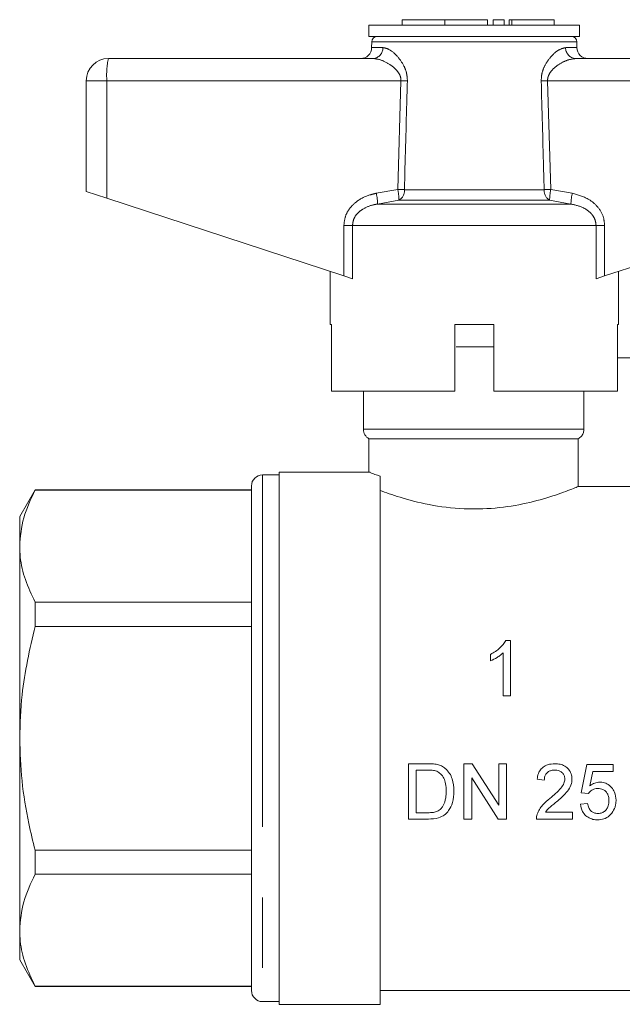
# Model space of a CAD drawing. Units: millimetres. Extents: x 148 to 259, y 102 to 231.
# Drawn here: x 148 to 159, y 213 to 231 of the extents above; entities that cross this region are included whole.
import ezdxf

# ---------------------------------------------------------------- set-up
doc = ezdxf.new("R2010")
doc.units = ezdxf.units.MM
doc.linetypes.add('PHANTOM', pattern=[12.7, 6.35, -1.27, 1.27, -1.27, 1.27, -1.27])

msp = doc.modelspace()

# ---------------------------------------------------------------- linework, layer by layer
at = {"color": 7, "linetype": 'Continuous', "lineweight": 15}
for p, q in [((154.199, 231.075), (154.199, 230.875)), ((156.099, 231.075), (154.199, 231.075)), ((154.798, 231.175), (154.798, 231.075)), ((154.798, 231.175), (155.568, 231.175)), ((155.568, 231.175), (155.568, 231.075)), ((155.568, 231.175), (156.338, 231.175)), ((157.999, 231.075), (156.099, 231.075)), ((156.338, 231.175), (156.338, 231.075)), ((156.438, 231.175), (156.438, 231.075)), ((156.438, 231.175), (156.638, 231.175)), ((156.638, 231.175), (156.638, 231.075)), ((156.73, 231.175), (156.73, 231.075)), ((156.73, 231.175), (156.778, 231.175)), ((156.778, 231.175), (157.538, 231.175)), ((157.538, 231.075), (157.538, 231.175)), ((157.999, 230.875), (157.999, 231.075)), ((156.099, 230.875), (154.199, 230.875)), ((154.249, 230.777), (154.247, 230.672)), ((157.999, 230.875), (156.099, 230.875)), ((157.95, 230.672), (157.949, 230.777)), ((149.499, 230.475), (154.272, 230.475)), ((157.925, 230.475), (162.699, 230.475)), ((149.099, 230.075), (149.099, 228.075)), ((149.099, 228.075), (149.471, 227.954)), ((149.471, 227.954), (153.747, 226.554)), ((158.45, 226.554), (162.726, 227.954)), ((153.499, 226.635), (153.499, 225.675)), ((158.699, 225.675), (158.699, 226.635)), ((153.902, 226.503), (153.747, 226.554)), ((158.45, 226.554), (158.295, 226.503)), ((153.522, 225.675), (153.499, 225.675)), ((153.522, 225.675), (153.522, 224.475)), ((155.749, 224.475), (155.749, 225.675)), ((156.449, 225.675), (155.749, 225.675)), ((156.449, 225.675), (156.449, 224.475)), ((158.699, 225.675), (158.679, 225.675)), ((158.679, 224.475), (158.679, 225.675)), ((156.449, 225.275), (155.774, 225.275)), ((155.777, 225.275), (156.449, 225.275)), ((158.679, 225.075), (159.099, 225.075)), ((155.749, 224.475), (153.522, 224.475)), ((154.099, 224.475), (154.099, 223.789)), ((158.679, 224.475), (156.449, 224.475)), ((158.076, 223.789), (158.076, 224.475)), ((154.199, 223.615), (154.199, 223.007)), ((154.199, 223.615), (157.975, 223.615)), ((157.975, 223.615), (157.975, 222.756)), ((152.579, 222.965), (152.279, 222.965)), ((154.221, 223.015), (152.579, 223.015)), ((152.579, 218.215), (152.579, 223.015)), ((154.399, 222.94), (154.399, 213.415)), ((152.079, 222.765), (152.079, 213.665)), ((157.975, 222.756), (159.099, 222.756)), ((148.176, 222.695), (147.899, 222.215)), ((152.079, 222.695), (148.176, 222.695)), ((148.176, 222.688), (148.176, 222.695)), ((152.079, 222.688), (148.176, 222.688)), ((147.899, 222.215), (147.899, 221.68)), ((147.899, 221.68), (147.899, 218.215)), ((148.176, 220.233), (148.176, 220.671)), ((148.176, 220.671), (152.079, 220.671)), ((152.079, 220.233), (148.176, 220.233)), ((156.75, 219.978), (156.668, 219.978)), ((156.75, 218.978), (156.75, 219.978)), ((156.391, 219.728), (156.391, 219.61)), ((156.622, 219.757), (156.622, 218.978)), ((156.622, 218.978), (156.75, 218.978)), ((147.899, 218.215), (147.899, 214.751)), ((152.579, 213.415), (152.579, 218.215)), ((155.254, 217.756), (154.912, 217.756)), ((154.912, 217.756), (154.912, 216.756)), ((156.061, 217.756), (155.912, 217.756)), ((155.912, 217.756), (155.912, 216.756)), ((156.54, 217.009), (156.061, 217.756)), ((156.54, 217.756), (156.54, 217.009)), ((156.681, 217.756), (156.54, 217.756)), ((156.681, 216.756), (156.681, 217.756)), ((158.13, 217.743), (158.027, 217.23)), ((158.604, 217.743), (158.13, 217.743)), ((158.604, 217.615), (158.604, 217.743)), ((155.053, 217.64), (155.256, 217.64)), ((155.053, 216.871), (155.053, 217.64)), ((158.184, 217.356), (158.235, 217.615)), ((158.235, 217.615), (158.604, 217.615)), ((156.053, 217.502), (156.532, 216.756)), ((156.053, 216.756), (156.053, 217.502)), ((157.232, 217.474), (157.361, 217.461)), ((158.027, 217.23), (158.156, 217.217)), ((158.143, 217.038), (158.015, 217.025)), ((155.259, 216.871), (155.053, 216.871)), ((157.873, 216.884), (157.384, 216.884)), ((157.873, 216.756), (157.873, 216.884)), ((154.912, 216.756), (155.27, 216.756)), ((155.912, 216.756), (156.053, 216.756)), ((156.532, 216.756), (156.681, 216.756)), ((157.22, 216.756), (157.873, 216.756)), ((148.176, 215.76), (148.176, 216.198)), ((148.176, 216.198), (152.079, 216.198)), ((152.079, 215.76), (148.176, 215.76)), ((147.899, 214.751), (147.899, 214.215)), ((147.899, 214.215), (148.176, 213.735)), ((148.176, 213.743), (152.079, 213.743)), ((148.176, 213.735), (148.176, 213.743)), ((148.176, 213.735), (152.079, 213.735)), ((154.399, 213.665), (159.399, 213.665)), ((152.279, 213.465), (152.579, 213.465)), ((152.579, 213.415), (154.399, 213.415))]:
    msp.add_line(p, q, dxfattribs=at)
at = {"color": 8, "linetype": 'PHANTOM', "lineweight": 0}
for p, q in [((156.778, 231.175), (156.778, 231.075)), ((156.099, 230.777), (154.249, 230.777)), ((157.949, 230.777), (156.099, 230.777)), ((154.247, 230.672), (154.45, 230.672)), ((157.747, 230.672), (157.95, 230.672)), ((149.471, 230.075), (149.099, 230.075)), ((154.776, 230.075), (149.471, 230.075)), ((149.471, 230.075), (149.471, 227.954)), ((154.719, 228.113), (154.776, 230.075)), ((157.421, 230.075), (157.478, 228.113)), ((162.726, 230.075), (157.421, 230.075)), ((154.33, 228.044), (154.719, 228.113)), ((154.838, 228.109), (157.359, 228.109)), ((157.478, 228.113), (157.867, 228.044)), ((154.74, 227.92), (154.355, 227.85)), ((157.458, 227.92), (154.74, 227.92)), ((157.842, 227.85), (157.458, 227.92)), ((157.842, 227.85), (154.355, 227.85)), ((153.747, 227.464), (153.902, 227.464)), ((153.747, 226.554), (153.747, 227.464)), ((153.902, 227.464), (153.902, 226.503)), ((158.295, 227.464), (153.902, 227.464)), ((158.295, 226.503), (158.295, 227.464)), ((158.45, 227.464), (158.295, 227.464)), ((158.45, 227.464), (158.45, 226.554)), ((154.099, 223.789), (158.076, 223.789)), ((152.279, 222.965), (152.279, 213.465))]:
    msp.add_line(p, q, dxfattribs=at)
at = {"color": 7, "linetype": 'Continuous', "lineweight": 15}
for centre, radius, start, end in [((154.349, 230.775), 0.1, 90, 179), ((157.849, 230.775), 0.1, 1, 90), ((154.047, 230.675), 0.2, 270, 359), ((158.15, 230.675), 0.2, 181, 270), ((149.499, 230.075), 0.4, 90, 180), ((154.299, 223.789), 0.2, 180, 240), ((152.279, 222.765), 0.2, 90, 180), ((152.279, 213.665), 0.2, 180, 270)]:
    msp.add_arc(centre, radius, start, end, dxfattribs=at)
at = {"color": 8, "linetype": 'PHANTOM', "lineweight": 0}
for centre, radius, start, end in [((154.261, 230.665), 0.19, 273.4437, 2.2115), ((157.936, 230.665), 0.19, 177.7885, 266.5563), ((150.925, 230.175), 1.458, 168.1054, 183.914), ((152.575, 155.248), 74.86, 88.22704, 88.3156), ((159.622, 155.248), 74.86, 91.6844, 91.77296), ((153.326, 227.814), 1.03, 2.0122, 12.868), ((153.667, 227.904), 1.073, 0.8478, 11.2382), ((152.555, 152.322), 75.822, 88.27422, 88.36414), ((154.637, 228.093), 0.202, 300.5925, 4.5267), ((157.56, 228.093), 0.202, 175.4733, 239.4075), ((159.642, 152.322), 75.822, 91.63586, 91.72578), ((158.53, 227.904), 1.073, 168.7618, 179.1522), ((158.871, 227.814), 1.03, 167.132, 177.9878)]:
    msp.add_arc(centre, radius, start, end, dxfattribs=at)
for points, knots in [([(154.45, 230.672), (154.486, 230.665), (154.568, 230.648), (154.708, 230.529), (154.818, 230.374), (154.883, 230.22), (154.889, 230.122), (154.892, 230.072)], [0, 0, 0, 0, 0.213964, 0.493419, 0.716299, 0.856008, 1, 1, 1, 1]), ([(157.306, 230.072), (157.308, 230.117), (157.313, 230.211), (157.371, 230.359), (157.472, 230.507), (157.613, 230.639), (157.701, 230.661), (157.747, 230.672)], [0, 0, 0, 0, 0.1296812, 0.2726288, 0.4771314, 0.7313899, 1, 1, 1, 1]), ([(154.776, 230.075), (154.775, 230.097), (154.773, 230.131), (154.749, 230.195), (154.689, 230.282), (154.562, 230.382), (154.409, 230.459), (154.313, 230.471), (154.272, 230.475)], [0, 0, 0, 0, 0.076163, 0.120307, 0.247846, 0.473053, 0.772049, 1, 1, 1, 1]), ([(157.925, 230.475), (157.872, 230.468), (157.77, 230.453), (157.615, 230.368), (157.499, 230.272), (157.438, 230.179), (157.421, 230.114), (157.421, 230.084), (157.421, 230.075)], [0, 0, 0, 0, 0.287063, 0.557906, 0.762872, 0.892142, 0.968904, 1, 1, 1, 1]), ([(154.892, 230.072), (154.888, 229.939), (154.87, 229.285), (154.852, 228.63), (154.838, 228.109)], [0, 0, 0, 0, 0.203738, 1, 1, 1, 1]), ([(157.359, 228.109), (157.355, 228.243), (157.338, 228.897), (157.32, 229.551), (157.306, 230.072)], [0, 0, 0, 0, 0.203738, 1, 1, 1, 1]), ([(153.747, 227.464), (153.753, 227.521), (153.765, 227.636), (153.857, 227.79), (154.008, 227.931), (154.177, 228.01), (154.296, 228.036), (154.33, 228.044)], [0, 0, 0, 0, 0.192409, 0.384352, 0.58721, 0.884584, 1, 1, 1, 1]), ([(157.867, 228.044), (157.966, 228.016), (158.134, 227.97), (158.326, 227.813), (158.433, 227.641), (158.445, 227.516), (158.45, 227.464)], [0, 0, 0, 0, 0.341899, 0.58205, 0.823845, 1, 1, 1, 1]), ([(154.355, 227.85), (154.328, 227.846), (154.236, 227.829), (154.105, 227.778), (153.987, 227.684), (153.916, 227.581), (153.907, 227.502), (153.902, 227.464)], [0, 0, 0, 0, 0.128298, 0.443597, 0.644818, 0.825354, 1, 1, 1, 1]), ([(158.295, 227.464), (158.291, 227.499), (158.284, 227.565), (158.24, 227.64), (158.174, 227.717), (158.047, 227.805), (157.919, 227.833), (157.842, 227.85)], [0, 0, 0, 0, 0.1595516, 0.3014252, 0.3883763, 0.6297472, 1, 1, 1, 1])]:
    msp.add_open_spline(points, degree=3, knots=knots, dxfattribs=at)
at = {"color": 7, "linetype": 'Continuous', "lineweight": 15}
for points, knots in [([(157.975, 223.615), (157.985, 223.622), (158.008, 223.637), (158.042, 223.673), (158.07, 223.725), (158.074, 223.768), (158.076, 223.789)], [0, 0, 0, 0, 0.178927, 0.387595, 0.706126, 1, 1, 1, 1]), ([(154.221, 223.007), (154.219, 223.007), (154.216, 223.008), (154.335, 222.964), (154.399, 222.94)], [0, 0, 0, 0, 0.460123, 1, 1, 1, 1]), ([(154.399, 222.686), (154.412, 222.681), (154.519, 222.64), (154.803, 222.541), (155.341, 222.404), (155.812, 222.353), (156.266, 222.347), (156.707, 222.381), (157.254, 222.499), (157.693, 222.642), (157.909, 222.729), (157.963, 222.751), (157.975, 222.756)], [0, 0, 0, 0, 0.018648, 0.146468, 0.283024, 0.418597, 0.439958, 0.565412, 0.690585, 0.82285, 0.960779, 1, 1, 1, 1]), ([(148.176, 222.688), (148.098, 222.524), (147.94, 222.192), (147.912, 221.851), (147.899, 221.68)], [0, 0, 0, 0, 0.496204, 1, 1, 1, 1]), ([(147.899, 221.68), (147.901, 221.614), (147.908, 221.412), (147.986, 221.073), (148.112, 220.805), (148.176, 220.671)], [0, 0, 0, 0, 0.193057, 0.594399, 1, 1, 1, 1]), ([(148.176, 220.233), (148.081, 219.823), (147.928, 219.158), (147.907, 218.477), (147.899, 218.215)], [0, 0, 0, 0, 0.616597, 1, 1, 1, 1]), ([(156.668, 219.978), (156.635, 219.931), (156.584, 219.856), (156.483, 219.778), (156.422, 219.745), (156.391, 219.728)], [0, 0, 0, 0, 0.461868, 0.727835, 1, 1, 1, 1]), ([(156.391, 219.61), (156.432, 219.63), (156.494, 219.659), (156.57, 219.711), (156.605, 219.742), (156.622, 219.757)], [0, 0, 0, 0, 0.490957, 0.743905, 1, 1, 1, 1]), ([(147.899, 218.215), (147.907, 217.958), (147.924, 217.442), (148.036, 216.768), (148.137, 216.357), (148.176, 216.198)], [0, 0, 0, 0, 0.377616, 0.759425, 1, 1, 1, 1]), ([(155.431, 217.741), (155.416, 217.744), (155.387, 217.75), (155.328, 217.755), (155.283, 217.755), (155.254, 217.756)], [0, 0, 0, 0, 0.250423, 0.500707, 1, 1, 1, 1]), ([(155.576, 217.67), (155.565, 217.678), (155.544, 217.695), (155.496, 217.722), (155.457, 217.734), (155.431, 217.741)], [0, 0, 0, 0, 0.250861, 0.502291, 1, 1, 1, 1]), ([(157.553, 217.756), (157.508, 217.753), (157.432, 217.747), (157.336, 217.697), (157.271, 217.624), (157.241, 217.544), (157.235, 217.492), (157.232, 217.474)], [0, 0, 0, 0, 0.280209, 0.471659, 0.663849, 0.885072, 1, 1, 1, 1]), ([(157.861, 217.48), (157.858, 217.512), (157.853, 217.576), (157.802, 217.657), (157.732, 217.717), (157.646, 217.751), (157.584, 217.754), (157.553, 217.756)], [0, 0, 0, 0, 0.207519, 0.417042, 0.602384, 0.798989, 1, 1, 1, 1]), ([(155.256, 217.64), (155.27, 217.64), (155.298, 217.64), (155.353, 217.637), (155.394, 217.627), (155.421, 217.62)], [0, 0, 0, 0, 0.2506458, 0.5014278, 1, 1, 1, 1]), ([(155.421, 217.62), (155.445, 217.606), (155.499, 217.575), (155.554, 217.494), (155.588, 217.385), (155.59, 217.307), (155.591, 217.263)], [0, 0, 0, 0, 0.192257, 0.437354, 0.681202, 1, 1, 1, 1]), ([(155.732, 217.261), (155.727, 217.336), (155.72, 217.447), (155.657, 217.587), (155.604, 217.642), (155.576, 217.67)], [0, 0, 0, 0, 0.501346, 0.741919, 1, 1, 1, 1]), ([(157.361, 217.461), (157.363, 217.484), (157.366, 217.526), (157.396, 217.579), (157.437, 217.615), (157.49, 217.637), (157.529, 217.639), (157.55, 217.64)], [0, 0, 0, 0, 0.241633, 0.423806, 0.606039, 0.790577, 1, 1, 1, 1]), ([(157.55, 217.64), (157.577, 217.638), (157.623, 217.635), (157.679, 217.6), (157.716, 217.556), (157.731, 217.512), (157.732, 217.486), (157.732, 217.478)], [0, 0, 0, 0, 0.288511, 0.498572, 0.708201, 0.914899, 1, 1, 1, 1]), ([(157.732, 217.478), (157.729, 217.453), (157.72, 217.393), (157.656, 217.305), (157.567, 217.218), (157.498, 217.159), (157.464, 217.13)], [0, 0, 0, 0, 0.168572, 0.400983, 0.699308, 1, 1, 1, 1]), ([(157.583, 217.069), (157.644, 217.121), (157.738, 217.201), (157.833, 217.334), (157.859, 217.423), (157.86, 217.471), (157.861, 217.48)], [0, 0, 0, 0, 0.4685443, 0.7193557, 0.949162, 1, 1, 1, 1]), ([(158.362, 217.422), (158.346, 217.421), (158.3, 217.419), (158.238, 217.395), (158.199, 217.367), (158.184, 217.356)], [0, 0, 0, 0, 0.251207, 0.709092, 1, 1, 1, 1]), ([(158.656, 217.099), (158.651, 217.147), (158.644, 217.23), (158.578, 217.332), (158.497, 217.397), (158.419, 217.421), (158.374, 217.422), (158.362, 217.422)], [0, 0, 0, 0, 0.301516, 0.514318, 0.727272, 0.928653, 1, 1, 1, 1]), ([(155.27, 216.756), (155.333, 216.759), (155.435, 216.764), (155.563, 216.824), (155.651, 216.92), (155.72, 217.067), (155.728, 217.191), (155.732, 217.261)], [0, 0, 0, 0, 0.234927, 0.37973, 0.524563, 0.730016, 1, 1, 1, 1]), ([(155.591, 217.263), (155.59, 217.222), (155.587, 217.129), (155.555, 217.015), (155.508, 216.958), (155.495, 216.942)], [0, 0, 0, 0, 0.357841, 0.819088, 1, 1, 1, 1]), ([(158.156, 217.217), (158.174, 217.239), (158.205, 217.277), (158.269, 217.304), (158.308, 217.306), (158.327, 217.307)], [0, 0, 0, 0, 0.427172, 0.720213, 1, 1, 1, 1]), ([(158.327, 217.307), (158.359, 217.305), (158.409, 217.301), (158.467, 217.263), (158.501, 217.219), (158.524, 217.16), (158.526, 217.116), (158.527, 217.091)], [0, 0, 0, 0, 0.279333, 0.438859, 0.598317, 0.773378, 1, 1, 1, 1]), ([(157.464, 217.13), (157.417, 217.091), (157.346, 217.032), (157.27, 216.933), (157.245, 216.874), (157.233, 216.845)], [0, 0, 0, 0, 0.48207, 0.736148, 1, 1, 1, 1]), ([(157.384, 216.884), (157.405, 216.909), (157.445, 216.957), (157.516, 217.014), (157.561, 217.051), (157.583, 217.069)], [0, 0, 0, 0, 0.3646954, 0.6822193, 1, 1, 1, 1]), ([(158.326, 216.858), (158.303, 216.86), (158.263, 216.863), (158.212, 216.891), (158.174, 216.934), (158.152, 216.986), (158.145, 217.024), (158.143, 217.038)], [0, 0, 0, 0, 0.239148, 0.412703, 0.585975, 0.845588, 1, 1, 1, 1]), ([(158.527, 217.091), (158.525, 217.058), (158.521, 217.001), (158.484, 216.929), (158.435, 216.882), (158.377, 216.861), (158.341, 216.859), (158.326, 216.858)], [0, 0, 0, 0, 0.290944, 0.491423, 0.693169, 0.871449, 1, 1, 1, 1]), ([(158.579, 216.864), (158.601, 216.899), (158.635, 216.952), (158.653, 217.035), (158.655, 217.077), (158.656, 217.099)], [0, 0, 0, 0, 0.4911177, 0.7425379, 1, 1, 1, 1]), ([(155.495, 216.942), (155.476, 216.926), (155.436, 216.894), (155.352, 216.873), (155.293, 216.872), (155.259, 216.871)], [0, 0, 0, 0, 0.300235, 0.599849, 1, 1, 1, 1]), ([(158.015, 217.025), (158.023, 216.979), (158.038, 216.902), (158.108, 216.814), (158.19, 216.762), (158.267, 216.744), (158.311, 216.743), (158.325, 216.743)], [0, 0, 0, 0, 0.301646, 0.509201, 0.717197, 0.912301, 1, 1, 1, 1]), ([(158.325, 216.743), (158.363, 216.746), (158.438, 216.752), (158.526, 216.802), (158.564, 216.847), (158.579, 216.864)], [0, 0, 0, 0, 0.380704, 0.765656, 1, 1, 1, 1]), ([(157.233, 216.845), (157.229, 216.83), (157.223, 216.808), (157.22, 216.778), (157.22, 216.763), (157.22, 216.756)], [0, 0, 0, 0, 0.493192, 0.745723, 1, 1, 1, 1]), ([(148.176, 215.76), (148.098, 215.596), (147.94, 215.264), (147.912, 214.923), (147.899, 214.751)], [0, 0, 0, 0, 0.496204, 1, 1, 1, 1]), ([(147.899, 214.751), (147.901, 214.686), (147.908, 214.483), (147.986, 214.144), (148.112, 213.877), (148.176, 213.743)], [0, 0, 0, 0, 0.193057, 0.594399, 1, 1, 1, 1])]:
    msp.add_open_spline(points, degree=3, knots=knots, dxfattribs=at)

doc.saveas('drawing.dxf')
